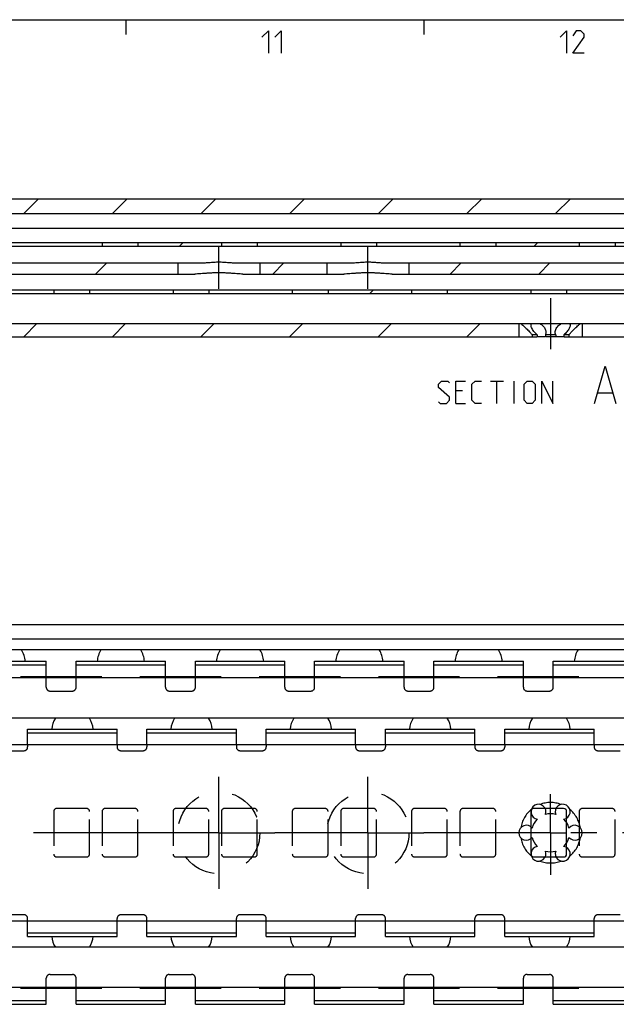
# Model space of a CAD drawing. Extents: x 0 to 1048, y 0 to 594.
# Drawn here: x 396 to 476, y 452 to 584 of the extents above; entities that cross this region are included whole.
import ezdxf

# ---------------------------------------------------------------- set-up
doc = ezdxf.new("R2010")
doc.units = 0
doc.header["$LTSCALE"] = 46.255
doc.linetypes.add('CENTER', pattern=[0.6, 0.375, -0.075, 0.075, -0.075])
doc.linetypes.add('HIDDEN', pattern=[0.2, 0.1, -0.1])
doc.layers.get('0').update_dxf_attribs({"linetype": 'CONTINUOUS'})
doc.layers.add('DEFAULT_1', color=7, linetype='CENTER')
doc.layers.add('DEFAULT_2', color=8, linetype='HIDDEN')

msp = doc.modelspace()

# ---------------------------------------------------------------- linework, layer by layer
at = {"color": 4, "linetype": 'CONTINUOUS'}
msp.add_line((10, 584), (831, 584), dxfattribs=at)
at = {"color": 2, "linetype": 'CONTINUOUS'}
for p, q in [((410, 584), (410, 582)), ((450, 584), (450, 582)), ((396.3218, 558), (398.3218, 560)), ((408.2153, 558), (410.2153, 560)), ((420.1088, 558), (422.1088, 560)), ((432.0024, 558), (434.0024, 560)), ((443.8959, 558), (445.8959, 560)), ((455.7895, 558), (457.7895, 560)), ((467.683, 558), (469.683, 560)), ((417.2171, 553.65), (417.7171, 554.15)), ((464.7912, 553.65), (465.2912, 554.15)), ((405.9506, 549.9), (407.4506, 551.4)), ((429.7377, 549.9), (431.2377, 551.4)), ((453.5248, 549.9), (455.0248, 551.4)), ((465.4183, 549.9), (466.9183, 551.4)), ((442.7331, 547.3), (443.2331, 547.8)), ((396.3175, 541.5), (398.0675, 543.25)), ((408.2111, 541.5), (409.9611, 543.25)), ((420.1046, 541.5), (421.8546, 543.25)), ((431.9981, 541.5), (433.7481, 543.25)), ((443.8917, 541.5), (445.6417, 543.25)), ((455.7852, 541.5), (457.5352, 543.25))]:
    msp.add_line(p, q, dxfattribs=at)
at = {"color": 7, "linetype": 'CONTINUOUS'}
for p, q in [((354.3577, 560), (733.6423, 560)), ((162.5, 558), (753.5505, 558)), ((323.15, 556.05), (623.35, 556.05)), ((370.75, 554.15), (559.75, 554.15)), ((370.75, 553.65), (559.75, 553.65)), ((406.85, 554.15), (406.85, 553.65)), ((411.65, 554.15), (411.65, 553.65)), ((422.85, 554.15), (422.85, 553.65)), ((427.65, 554.15), (427.65, 553.65)), ((438.85, 554.15), (438.85, 553.65)), ((443.65, 554.15), (443.65, 553.65)), ((454.85, 554.15), (454.85, 553.65)), ((459.65, 554.15), (459.65, 553.65)), ((470.85, 554.15), (470.85, 553.65)), ((475.65, 554.15), (475.65, 553.65)), ((180.7, 551.4), (420.2588, 551.4)), ((417, 551.4), (417, 549.9)), ((424.7412, 551.4), (440.2588, 551.4)), ((428, 551.4), (428, 549.9)), ((437, 551.4), (437, 549.9)), ((444.7412, 551.4), (499.2588, 551.4)), ((448, 551.4), (448, 549.9)), ((187.3824, 549.9), (419.2613, 549.9)), ((425.7387, 549.9), (439.2613, 549.9)), ((445.7387, 549.9), (498.2613, 549.9)), ((380.25, 547.8), (585.25, 547.8)), ((380.25, 547.3), (585.25, 547.3)), ((400.35, 547.8), (400.35, 547.3)), ((405.15, 547.8), (405.15, 547.3)), ((416.35, 547.8), (416.35, 547.3)), ((421.15, 547.8), (421.15, 547.3)), ((432.35, 547.8), (432.35, 547.3)), ((437.15, 547.8), (437.15, 547.3)), ((448.35, 547.8), (448.35, 547.3)), ((453.15, 547.8), (453.15, 547.3)), ((464.35, 547.8), (464.35, 547.3)), ((469.15, 547.8), (469.15, 547.3)), ((181.9437, 543.25), (800, 543.25)), ((462.75, 543.25), (462.75, 541.5)), ((471.25, 543.25), (471.25, 541.5)), ((148.7794, 541.5), (465.2206, 541.5)), ((465.2206, 541.75), (464.5285, 541.75)), ((464.5285, 541.75), (464.5285, 541.5)), ((465.2206, 541.75), (465.2206, 541.5)), ((466.2393, 541.5), (465.2994, 541.5)), ((467.6922, 541.75), (466.3078, 541.75)), ((466.3078, 541.75), (466.3078, 541.5)), ((468.7006, 541.5), (466.3078, 541.5)), ((467.6922, 541.75), (467.6922, 541.5)), ((469.4715, 541.75), (468.7794, 541.75)), ((468.7794, 541.75), (468.7794, 541.5)), ((468.7794, 541.5), (625.2206, 541.5)), ((469.4715, 541.75), (469.4715, 541.5)), ((100.0644, 502.9), (799.9356, 502.9)), ((795, 500.9455), (105, 500.9455)), ((798.4621, 499.5), (101.5379, 499.5)), ((399.35, 495.9), (399.35, 498)), ((403.35, 495.9), (403.35, 498)), ((415.35, 495.9), (415.35, 498)), ((419.35, 495.9), (419.35, 498)), ((431.35, 495.9), (431.35, 498)), ((435.35, 495.9), (435.35, 498)), ((447.35, 495.9), (447.35, 498)), ((451.35, 495.9), (451.35, 498)), ((463.35, 495.9), (463.35, 498)), ((467.35, 495.9), (467.35, 498)), ((387.35, 497.5018), (399.35, 497.5018)), ((403.35, 497.5018), (415.35, 497.5018)), ((419.35, 497.5018), (431.35, 497.5018)), ((435.35, 497.5018), (447.35, 497.5018)), ((451.35, 497.5018), (463.35, 497.5018)), ((467.35, 497.5018), (479.35, 497.5018)), ((798.5, 495.75), (150.5, 495.75)), ((406.7976, 495.9), (395.9024, 495.9)), ((422.7976, 495.9), (411.9024, 495.9)), ((438.7976, 495.9), (427.9024, 495.9)), ((454.7976, 495.9), (443.9024, 495.9)), ((470.7976, 495.9), (459.9024, 495.9)), ((798.5, 490.35), (150.5, 490.35)), ((396.85, 486.8163), (396.85, 488.9)), ((396.85, 488.4015), (408.85, 488.4015)), ((408.85, 486.8163), (408.85, 488.9)), ((412.85, 486.8163), (412.85, 488.9)), ((412.85, 488.4015), (424.85, 488.4015)), ((424.85, 486.8163), (424.85, 488.9)), ((428.85, 486.8163), (428.85, 488.9)), ((428.85, 488.4015), (440.85, 488.4015)), ((440.85, 486.8163), (440.85, 488.9)), ((444.85, 486.8163), (444.85, 488.9)), ((444.85, 488.4015), (456.85, 488.4015)), ((456.85, 486.8163), (456.85, 488.9)), ((460.85, 486.8163), (460.85, 488.9)), ((460.85, 488.4015), (472.85, 488.4015)), ((472.85, 486.8163), (472.85, 488.9)), ((138, 486.8163), (800, 486.8163)), ((466.2691, 478.25), (464.75, 478.25)), ((468.75, 478.25), (467.7309, 478.25)), ((469.15, 476.9684), (469.15, 477.85)), ((464.35, 475.7971), (464.35, 474.2029)), ((469.15, 473.6383), (469.15, 476.3617)), ((469.15, 472.15), (469.15, 473.0316)), ((464.75, 471.75), (466.2691, 471.75)), ((467.7309, 471.75), (468.75, 471.75)), ((127, 463.1837), (800, 463.1837)), ((396.85, 461.1), (396.85, 463.1837)), ((408.85, 461.1), (408.85, 463.1837)), ((412.85, 461.1), (412.85, 463.1837)), ((424.85, 461.1), (424.85, 463.1837)), ((428.85, 461.1), (428.85, 463.1837)), ((440.85, 461.1), (440.85, 463.1837)), ((444.85, 461.1), (444.85, 463.1837)), ((456.85, 461.1), (456.85, 463.1837)), ((460.85, 461.1), (460.85, 463.1837)), ((472.85, 461.1), (472.85, 463.1837)), ((396.85, 461.5985), (408.85, 461.5985)), ((412.85, 461.5985), (424.85, 461.5985)), ((428.85, 461.5985), (440.85, 461.5985)), ((444.85, 461.5985), (456.85, 461.5985)), ((460.85, 461.5985), (472.85, 461.5985)), ((798.5, 459.65), (150.5, 459.65)), ((798.5, 454.25), (150.5, 454.25)), ((406.7976, 454.1), (395.9024, 454.1)), ((399.35, 452), (399.35, 454.1)), ((403.35, 452), (403.35, 454.1)), ((422.7976, 454.1), (411.9024, 454.1)), ((415.35, 452), (415.35, 454.1)), ((419.35, 452), (419.35, 454.1)), ((438.7976, 454.1), (427.9024, 454.1)), ((431.35, 452), (431.35, 454.1)), ((435.35, 452), (435.35, 454.1)), ((454.7976, 454.1), (443.9024, 454.1)), ((447.35, 452), (447.35, 454.1)), ((451.35, 452), (451.35, 454.1)), ((470.7976, 454.1), (459.9024, 454.1)), ((463.35, 452), (463.35, 454.1)), ((467.35, 452), (467.35, 454.1)), ((387.35, 452.4982), (399.35, 452.4982)), ((403.35, 452.4982), (415.35, 452.4982)), ((419.35, 452.4982), (431.35, 452.4982)), ((435.35, 452.4982), (447.35, 452.4982)), ((451.35, 452.4982), (463.35, 452.4982)), ((467.35, 452.4982), (479.35, 452.4982))]:
    msp.add_line(p, q, dxfattribs=at)
at = {"color": 5, "linetype": 'CONTINUOUS'}
for p, q in [((458.9543, 535.5506), (460.6686, 535.5506)), ((459.8115, 532.5506), (459.8115, 535.5506)), ((462.0972, 532.5506), (462.0972, 535.5506)), ((455.1686, 534.2649), (454.3114, 534.2649)), ((473.3591, 533.9792), (475.2638, 533.9792)), ((454.3114, 532.5506), (455.5972, 532.5506))]:
    msp.add_line(p, q, dxfattribs=at)
at = {"color": 3, "linetype": 'CONTINUOUS'}
for p, q in [((387.35, 498), (399.35, 498)), ((403.35, 498), (415.35, 498)), ((419.35, 498), (431.35, 498)), ((435.35, 498), (447.35, 498)), ((451.35, 498), (463.35, 498)), ((467.35, 498), (479.35, 498)), ((396.85, 488.9), (408.85, 488.9)), ((412.85, 488.9), (424.85, 488.9)), ((428.85, 488.9), (440.85, 488.9)), ((444.85, 488.9), (456.85, 488.9)), ((460.85, 488.9), (472.85, 488.9)), ((396.85, 461.1), (408.85, 461.1)), ((412.85, 461.1), (424.85, 461.1)), ((428.85, 461.1), (440.85, 461.1)), ((444.85, 461.1), (456.85, 461.1)), ((460.85, 461.1), (472.85, 461.1)), ((387.35, 452), (399.35, 452)), ((403.35, 452), (415.35, 452)), ((419.35, 452), (431.35, 452)), ((435.35, 452), (447.35, 452)), ((451.35, 452), (463.35, 452)), ((467.35, 452), (479.35, 452))]:
    msp.add_line(p, q, dxfattribs=at)
at = {"color": 5, "linetype": 'CONTINUOUS'}
for points in [[(428.2857, 581.6429), (429.1429, 582.5), (429.1429, 579.5)], [(430, 581.6429), (430.8571, 582.5), (430.8571, 579.5)], [(468.2857, 581.6429), (469.1428, 582.5), (469.1428, 579.5)], [(471.5, 579.5), (470, 579.5), (471.5, 581.6429), (471.5, 582.0714), (471.0714, 582.5), (470.4286, 582.5), (470, 581.8571)], [(472.8829, 532.5506), (474.3115, 537.5506), (475.74, 532.5506)], [(451.9543, 532.7649), (452.1686, 532.5506), (453.0257, 532.5506), (453.4543, 532.9792), (453.4543, 533.4077), (451.9543, 534.6935), (451.9543, 535.122), (452.3829, 535.5506), (453.24, 535.5506), (453.4543, 535.3363)], [(454.3114, 532.5506), (454.3114, 535.5506), (455.5972, 535.5506)], [(457.74, 532.5506), (456.8829, 532.5506), (456.4543, 532.9792), (456.4543, 535.122), (456.8829, 535.5506), (457.74, 535.5506)], [(463.4543, 532.9792), (463.4543, 535.122), (463.8829, 535.5506), (464.5257, 535.5506), (464.9543, 535.122), (464.9543, 532.9792), (464.5257, 532.5506), (463.8829, 532.5506), (463.4543, 532.9792)], [(465.8114, 532.5506), (465.8114, 535.5506), (467.3115, 532.5506), (467.3115, 535.5506)]]:
    msp.add_lwpolyline(points, dxfattribs=at)
at = {"color": 7, "linetype": 'CONTINUOUS'}
for centre, radius, start, end in [((393.35, 497.775), 3.175, 4.074163, 32.918263), ((409.35, 497.775), 3.175, 147.081737, 175.925837), ((409.35, 497.775), 3.175, 4.074163, 32.918263), ((425.35, 497.775), 3.175, 147.081737, 175.925837), ((425.35, 497.775), 3.175, 4.074163, 32.918263), ((441.35, 497.775), 3.175, 147.081737, 175.925837), ((441.35, 497.775), 3.175, 4.074163, 32.918263), ((457.35, 497.775), 3.175, 147.081737, 175.925837), ((457.35, 497.775), 3.175, 4.074163, 32.918263), ((473.35, 497.775), 3.175, 147.081737, 175.925837), ((402.85, 488.77), 2.778, 145.258884, 177.309638), ((402.85, 488.77), 2.778, 2.690362, 34.741116), ((418.85, 488.77), 2.778, 145.258884, 177.309638), ((418.85, 488.77), 2.778, 2.690362, 34.741116), ((434.85, 488.77), 2.778, 145.258884, 177.309638), ((434.85, 488.77), 2.778, 2.690362, 34.741116), ((450.85, 488.77), 2.778, 145.258884, 177.309638), ((450.85, 488.77), 2.778, 2.690362, 34.741116), ((466.85, 488.77), 2.778, 145.258884, 177.309638), ((466.85, 488.77), 2.778, 2.690362, 34.741116), ((465.375, 477.8146), 1, 338.88007, 261.11993), ((464.75, 477.85), 0.4, 90, 147.762953), ((468.625, 477.8146), 1, 278.88007, 201.11993), ((468.75, 477.85), 0.4, 0, 90), ((467, 475), 2.55, 134.250033, 165.749967), ((467, 475), 2.55, 74.250033, 105.749967), ((467, 475), 2.55, 14.250033, 45.749967), ((463.75, 475), 1, 38.88007, 321.11993), ((470.25, 475), 1, 218.88007, 141.11993), ((467, 475), 2.55, 194.250033, 225.749967), ((467, 475), 2.55, 314.250033, 345.749967), ((465.375, 472.1854), 1, 98.88007, 21.11993), ((468.625, 472.1854), 1, 158.88007, 81.11993), ((464.75, 472.15), 0.4, 212.237047, 270), ((467, 475), 2.55, 254.250033, 285.749967), ((468.75, 472.15), 0.4, 270, 360), ((402.85, 461.23), 2.778, 182.690362, 214.741116), ((402.85, 461.23), 2.778, 325.258884, 357.309638), ((418.85, 461.23), 2.778, 182.690362, 214.741116), ((418.85, 461.23), 2.778, 325.258884, 357.309638), ((434.85, 461.23), 2.778, 182.690362, 214.741116), ((434.85, 461.23), 2.778, 325.258884, 357.309638), ((450.85, 461.23), 2.778, 182.690362, 214.741116), ((450.85, 461.23), 2.778, 325.258884, 357.309638), ((466.85, 461.23), 2.778, 182.690362, 214.741116), ((466.85, 461.23), 2.778, 325.258884, 357.309638)]:
    msp.add_arc(centre, radius, start, end, dxfattribs=at)
for points, start_tangent, end_tangent in [([(420.2588, 551.4), (420.5616, 551.4078), (420.8639, 551.4264), (421.1733, 551.4509), (421.4961, 551.4771), (421.8295, 551.5002), (422.1667, 551.5159), (422.5, 551.5213)], (2.24511249, 0), (2.24511249, 0)), ([(422.5, 551.5213), (422.8321, 551.5159), (423.1685, 551.5003), (423.5014, 551.4773), (423.8237, 551.4511), (424.133, 551.4267), (424.4358, 551.4079), (424.7412, 551.4)], (2.24511216, 0), (2.24511216, 0)), ([(440.2588, 551.4), (440.5616, 551.4078), (440.8639, 551.4264), (441.1733, 551.4509), (441.4961, 551.4771), (441.8295, 551.5002), (442.1667, 551.5159), (442.5, 551.5213)], (2.24511249, 0), (2.24511249, 0)), ([(442.5, 551.5213), (442.8321, 551.5159), (443.1685, 551.5003), (443.5014, 551.4773), (443.8237, 551.4511), (444.133, 551.4267), (444.4358, 551.4079), (444.7412, 551.4)], (2.24511216, 0), (2.24511216, 0)), ([(422.5, 550.0627), (422.0088, 550.0558), (421.5109, 550.0357), (421.0181, 550.0051), (420.5382, 549.9693), (420.0812, 549.9351), (419.6529, 549.9097), (419.2613, 549.9)], (-3.24360833, 0), (-3.24360833, 0)), ([(425.7387, 549.9), (425.347, 549.9097), (424.9185, 549.9351), (424.4612, 549.9693), (423.9811, 550.0052), (423.4883, 550.0357), (422.9906, 550.0558), (422.5, 550.0627)], (-3.24360835, 0), (-3.24360835, 0)), ([(442.5, 550.0627), (442.0088, 550.0558), (441.5109, 550.0357), (441.0181, 550.0051), (440.5382, 549.9693), (440.0812, 549.9351), (439.6529, 549.9097), (439.2613, 549.9)], (-3.24360833, 0), (-3.24360833, 0)), ([(445.7387, 549.9), (445.347, 549.9097), (444.9185, 549.9351), (444.4612, 549.9693), (443.9811, 550.0052), (443.4883, 550.0357), (442.9906, 550.0558), (442.5, 550.0627)], (-3.24360835, 0), (-3.24360835, 0)), ([(463.0054, 543.25), (463.1665, 543.1185), (463.3671, 542.9486), (463.6016, 542.7394), (463.8518, 542.5017), (464.0787, 542.2701), (464.2643, 542.067), (464.4126, 541.8937), (464.5285, 541.75)], (1.67079936, -1.34076492), (1.32238076, -1.68538725)), ([(465.2206, 541.75), (464.9918, 541.9583), (464.7713, 542.2061), (464.5842, 542.4691), (464.4529, 542.7187), (464.3856, 542.9364), (464.3749, 543.0498)], (-1.23368913, 0.99892479), (0.00385209, 1.59260594)), ([(464.3749, 543.0498), (464.3793, 543.1137), (464.4246, 543.25)], (0.00050344, 0.20814023), (0.10419561, 0.17939588)), ([(465.5808, 543.25), (465.7658, 543.1337), (465.9401, 542.9908), (466.0997, 542.8175), (466.2331, 542.6154), (466.3276, 542.3905), (466.3723, 542.1557), (466.375, 542.0824)], (1.2963883, -0.70958469), (-0.0009361, -1.48114611)), ([(467.625, 542.0817), (467.6327, 542.2061), (467.6995, 542.4691), (467.8288, 542.7187), (468.0045, 542.9364), (468.2069, 543.1137), (468.4192, 543.25)], (-0.00219997, 1.48186987), (1.29648933, 0.70963999)), ([(469.625, 543.0495), (469.622, 542.9908), (469.5841, 542.8175), (469.4988, 542.6154), (469.3648, 542.3905), (469.1874, 542.1557), (468.9853, 541.9354), (468.7794, 541.75)], (0.00112817, -1.59269578), (-1.2337437, -0.99896898)), ([(469.4715, 541.75), (469.5874, 541.8937), (469.7357, 542.067), (469.9213, 542.2702), (470.1483, 542.5017), (470.3984, 542.7394), (470.633, 542.9486), (470.8335, 543.1186), (470.9946, 543.25)], (1.32238076, 1.68538725), (1.67079936, 1.34076492)), ([(469.5754, 543.25), (469.6176, 543.1337), (469.625, 543.0495)], (0.10452486, -0.17996275), (0.0001479, -0.20880047)), ([(466.375, 542.0824), (466.363, 541.9354), (466.3078, 541.75)], (-0.0002158, -0.34144465), (-0.13991172, -0.31063767)), ([(467.6922, 541.75), (467.6335, 541.9583), (467.625, 542.0817)], (-0.13954259, 0.30981813), (-0.00050578, 0.34068369))]:
    msp.add_spline(points, degree=3, dxfattribs=dict(at, start_tangent=start_tangent, end_tangent=end_tangent))
at = {"layer": 'DEFAULT_1', "color": 2, "linetype": 'CENTER'}
for p, q in [((422.5, 547.9), (422.5, 553.5213)), ((442.5, 547.9), (442.5, 553.5213)), ((467, 546.663), (467, 539.837)), ((422.5, 475), (422.5, 482.5)), ((442.5, 475), (442.5, 482.5)), ((467, 475), (467, 480.1706)), ((415, 475), (149.0001, 475)), ((422.5, 475), (415, 475)), ((422.5, 475), (422.5, 467.5)), ((422.5, 475), (430, 475)), ((435, 475), (430, 475)), ((442.5, 475), (435, 475)), ((442.5, 475), (442.5, 467.5)), ((442.5, 475), (450, 475)), ((464.9999, 475), (450, 475)), ((467, 475), (464.9999, 475)), ((467, 475), (469.0001, 475)), ((467, 475), (467, 469.3442)), ((494, 475), (469.0001, 475))]:
    msp.add_line(p, q, dxfattribs=at)
at = {"layer": 'DEFAULT_2', "color": 8, "linetype": 'HIDDEN'}
for p, q in [((399.35, 494.5), (399.35, 495.9)), ((403.35, 494.5), (403.35, 495.9)), ((415.35, 494.5), (415.35, 495.9)), ((419.35, 494.5), (419.35, 495.9)), ((431.35, 494.5), (431.35, 495.9)), ((435.35, 494.5), (435.35, 495.9)), ((447.35, 494.5), (447.35, 495.9)), ((451.35, 494.5), (451.35, 495.9)), ((463.35, 494.5), (463.35, 495.9)), ((467.35, 494.5), (467.35, 495.9)), ((399.85, 494), (402.85, 494)), ((415.85, 494), (418.85, 494)), ((431.85, 494), (434.85, 494)), ((447.85, 494), (450.85, 494)), ((463.85, 494), (466.85, 494)), ((393.35, 486), (396.35, 486)), ((396.85, 486.8163), (396.85, 486.5)), ((408.85, 486.8163), (408.85, 486.5)), ((409.35, 486), (412.35, 486)), ((412.85, 486.8163), (412.85, 486.5)), ((424.85, 486.8163), (424.85, 486.5)), ((425.35, 486), (428.35, 486)), ((428.85, 486.8163), (428.85, 486.5)), ((440.85, 486.8163), (440.85, 486.5)), ((441.35, 486), (444.35, 486)), ((444.85, 486.8163), (444.85, 486.5)), ((456.85, 486.8163), (456.85, 486.5)), ((457.35, 486), (460.35, 486)), ((460.85, 486.8163), (460.85, 486.5)), ((472.85, 486.8163), (472.85, 486.5)), ((473.35, 486), (476.35, 486)), ((400.35, 477.85), (400.35, 472.15)), ((404.75, 478.25), (400.75, 478.25)), ((405.15, 472.15), (405.15, 477.85)), ((406.85, 477.85), (406.85, 472.15)), ((411.25, 478.25), (407.25, 478.25)), ((411.65, 472.15), (411.65, 477.85)), ((416.35, 477.85), (416.35, 472.15)), ((420.75, 478.25), (416.75, 478.25)), ((421.15, 472.15), (421.15, 477.85)), ((422.85, 477.85), (422.85, 472.15)), ((427.25, 478.25), (423.25, 478.25)), ((427.65, 472.15), (427.65, 477.85)), ((432.35, 477.85), (432.35, 472.15)), ((436.75, 478.25), (432.75, 478.25)), ((437.15, 472.15), (437.15, 477.85)), ((438.85, 477.85), (438.85, 472.15)), ((443.25, 478.25), (439.25, 478.25)), ((443.65, 472.15), (443.65, 477.85)), ((448.35, 477.85), (448.35, 472.15)), ((452.75, 478.25), (448.75, 478.25)), ((453.15, 472.15), (453.15, 477.85)), ((454.85, 477.85), (454.85, 472.15)), ((459.25, 478.25), (455.25, 478.25)), ((459.65, 472.15), (459.65, 477.85)), ((464.35, 477.85), (464.35, 475.7971)), ((467.7309, 478.25), (466.2691, 478.25)), ((470.85, 477.85), (470.85, 472.15)), ((475.25, 478.25), (471.25, 478.25)), ((475.65, 472.15), (475.65, 477.85)), ((469.15, 476.3617), (469.15, 476.9684)), ((464.35, 474.2029), (464.35, 472.15)), ((469.15, 473.0316), (469.15, 473.6383)), ((400.75, 471.75), (404.75, 471.75)), ((407.25, 471.75), (411.25, 471.75)), ((416.75, 471.75), (420.75, 471.75)), ((423.25, 471.75), (427.25, 471.75)), ((432.75, 471.75), (436.75, 471.75)), ((439.25, 471.75), (443.25, 471.75)), ((448.75, 471.75), (452.75, 471.75)), ((455.25, 471.75), (459.25, 471.75)), ((466.2691, 471.75), (467.7309, 471.75)), ((471.25, 471.75), (475.25, 471.75)), ((396.35, 464), (393.35, 464)), ((396.85, 463.1837), (396.85, 463.5)), ((408.85, 463.1837), (408.85, 463.5)), ((412.35, 464), (409.35, 464)), ((412.85, 463.1837), (412.85, 463.5)), ((424.85, 463.1837), (424.85, 463.5)), ((428.35, 464), (425.35, 464)), ((428.85, 463.1837), (428.85, 463.5)), ((440.85, 463.1837), (440.85, 463.5)), ((444.35, 464), (441.35, 464)), ((444.85, 463.1837), (444.85, 463.5)), ((456.85, 463.1837), (456.85, 463.5)), ((460.35, 464), (457.35, 464)), ((460.85, 463.1837), (460.85, 463.5)), ((472.85, 463.1837), (472.85, 463.5)), ((476.35, 464), (473.35, 464)), ((399.35, 454.1), (399.35, 455.5)), ((399.85, 456), (402.85, 456)), ((403.35, 454.1), (403.35, 455.5)), ((415.35, 454.1), (415.35, 455.5)), ((415.85, 456), (418.85, 456)), ((419.35, 454.1), (419.35, 455.5)), ((431.35, 454.1), (431.35, 455.5)), ((431.85, 456), (434.85, 456)), ((435.35, 454.1), (435.35, 455.5)), ((447.35, 454.1), (447.35, 455.5)), ((447.85, 456), (450.85, 456)), ((451.35, 454.1), (451.35, 455.5)), ((463.35, 454.1), (463.35, 455.5)), ((463.85, 456), (466.85, 456)), ((467.35, 454.1), (467.35, 455.5))]:
    msp.add_line(p, q, dxfattribs=at)
for centre in [(422.5, 475), (442.5, 475)]:
    msp.add_circle(centre, 5.5, dxfattribs=at)
for centre, radius, start, end in [((399.85, 494.5), 0.5, 180, 270), ((402.85, 494.5), 0.5, 270, 360), ((415.85, 494.5), 0.5, 180, 270), ((418.85, 494.5), 0.5, 270, 360), ((431.85, 494.5), 0.5, 180, 270), ((434.85, 494.5), 0.5, 270, 360), ((447.85, 494.5), 0.5, 180, 270), ((450.85, 494.5), 0.5, 270, 360), ((463.85, 494.5), 0.5, 180, 270), ((466.85, 494.5), 0.5, 270, 360), ((396.35, 486.5), 0.5, 270, 360), ((409.35, 486.5), 0.5, 180, 270), ((412.35, 486.5), 0.5, 270, 360), ((425.35, 486.5), 0.5, 180, 270), ((428.35, 486.5), 0.5, 270, 360), ((441.35, 486.5), 0.5, 180, 270), ((444.35, 486.5), 0.5, 270, 360), ((457.35, 486.5), 0.5, 180, 270), ((460.35, 486.5), 0.5, 270, 360), ((473.35, 486.5), 0.5, 180, 270), ((400.75, 477.85), 0.4, 90, 180), ((404.75, 477.85), 0.4, 0, 90), ((407.25, 477.85), 0.4, 90, 180), ((411.25, 477.85), 0.4, 0, 90), ((416.75, 477.85), 0.4, 90, 180), ((420.75, 477.85), 0.4, 0, 90), ((423.25, 477.85), 0.4, 90, 180), ((427.25, 477.85), 0.4, 0, 90), ((432.75, 477.85), 0.4, 90, 180), ((436.75, 477.85), 0.4, 0, 90), ((439.25, 477.85), 0.4, 90, 180), ((443.25, 477.85), 0.4, 0, 90), ((448.75, 477.85), 0.4, 90, 180), ((452.75, 477.85), 0.4, 0, 90), ((455.25, 477.85), 0.4, 90, 180), ((459.25, 477.85), 0.4, 0, 90), ((467, 475), 4.05, 129.486387, 170.513613), ((464.75, 477.85), 0.4, 147.762953, 180), ((467, 475), 4.05, 69.486387, 110.513613), ((467, 475), 4.05, 9.486387, 50.513613), ((471.25, 477.85), 0.4, 90, 180), ((475.25, 477.85), 0.4, 0, 90), ((467, 475), 4.05, 189.486387, 230.513613), ((467, 475), 4.05, 309.486387, 350.513613), ((400.75, 472.15), 0.4, 180, 270), ((404.75, 472.15), 0.4, 270, 360), ((407.25, 472.15), 0.4, 180, 270), ((411.25, 472.15), 0.4, 270, 360), ((416.75, 472.15), 0.4, 180, 270), ((420.75, 472.15), 0.4, 270, 360), ((423.25, 472.15), 0.4, 180, 270), ((427.25, 472.15), 0.4, 270, 360), ((432.75, 472.15), 0.4, 180, 270), ((436.75, 472.15), 0.4, 270, 360), ((439.25, 472.15), 0.4, 180, 270), ((443.25, 472.15), 0.4, 270, 360), ((448.75, 472.15), 0.4, 180, 270), ((452.75, 472.15), 0.4, 270, 360), ((455.25, 472.15), 0.4, 180, 270), ((459.25, 472.15), 0.4, 270, 360), ((464.75, 472.15), 0.4, 180, 212.237047), ((471.25, 472.15), 0.4, 180, 270), ((475.25, 472.15), 0.4, 270, 360), ((467, 475), 4.05, 249.486387, 290.513613), ((396.35, 463.5), 0.5, 0, 90), ((409.35, 463.5), 0.5, 90, 180), ((412.35, 463.5), 0.5, 0, 90), ((425.35, 463.5), 0.5, 90, 180), ((428.35, 463.5), 0.5, 0, 90), ((441.35, 463.5), 0.5, 90, 180), ((444.35, 463.5), 0.5, 0, 90), ((457.35, 463.5), 0.5, 90, 180), ((460.35, 463.5), 0.5, 0, 90), ((473.35, 463.5), 0.5, 90, 180), ((399.85, 455.5), 0.5, 90, 180), ((402.85, 455.5), 0.5, 0, 90), ((415.85, 455.5), 0.5, 90, 180), ((418.85, 455.5), 0.5, 0, 90), ((431.85, 455.5), 0.5, 90, 180), ((434.85, 455.5), 0.5, 0, 90), ((447.85, 455.5), 0.5, 90, 180), ((450.85, 455.5), 0.5, 0, 90), ((463.85, 455.5), 0.5, 90, 180), ((466.85, 455.5), 0.5, 0, 90)]:
    msp.add_arc(centre, radius, start, end, dxfattribs=at)

doc.saveas('drawing.dxf')
